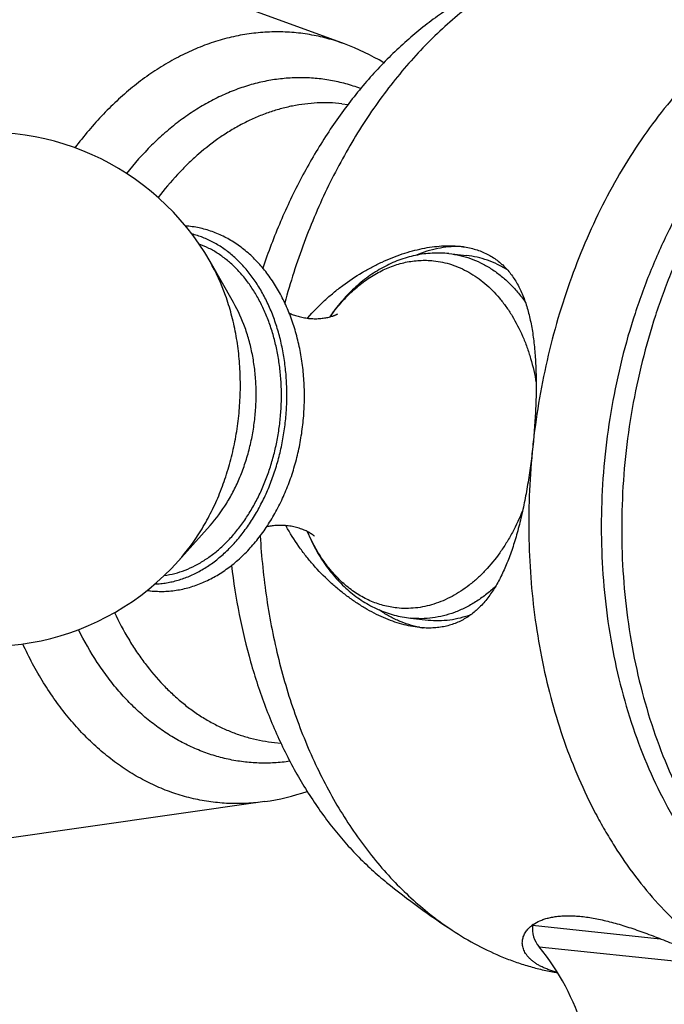
# Model space of a CAD drawing. Units: inches. Extents: x 0 to 11, y 0 to 8.5.
# Drawn here: x 5.7 to 6, y 5.6 to 6.1 of the extents above; entities that cross this region are included whole.
import ezdxf

# ---------------------------------------------------------------- set-up
doc = ezdxf.new("R2010")
doc.units = ezdxf.units.IN
doc.header["$LTSCALE"] = 0.605
doc.header["$MEASUREMENT"] = 0
doc.layers.get('0').update_dxf_attribs({"linetype": 'CONTINUOUS'})

msp = doc.modelspace()

# ---------------------------------------------------------------- linework, layer by layer
at = {"color": 7, "linetype": 'CONTINUOUS'}
for p, q in [((5.8350437367, 6.0880227124), (5.6614613821, 6.1515986819)), ((5.8336203416, 6.0560438004), (5.8370286554, 6.0556855721)), ((5.8909583349, 5.9758610988), (5.9002782758, 5.9748815335)), ((5.8966394902, 5.9796205399), (5.8965394088, 5.9796248529)), ((5.8966396205, 5.9796225568), (5.8965394127, 5.9796249138)), ((5.7757992728, 5.9496498877), (5.7632318104, 5.9716022471)), ((5.81538836, 5.9413394597), (5.8155772415, 5.941558786)), ((5.815393894, 5.9413338905), (5.8155837652, 5.941552175)), ((5.763277813, 5.8305161559), (5.7464208276, 5.8116564306)), ((5.8038687727, 5.8301601422), (5.8037302756, 5.8304127455)), ((5.8038765278, 5.8301652521), (5.8037368527, 5.8304170465)), ((5.8704707561, 5.7809348073), (5.879790697, 5.779955242)), ((5.8752458409, 5.7760743404), (5.8751473328, 5.7760928694)), ((5.8752461328, 5.7760763404), (5.8751473416, 5.7760929298)), ((5.7977148145, 5.7144255293), (5.8011231283, 5.7140673011)), ((5.7924583153, 5.6828494927), (5.6094509643, 5.6567526115)), ((5.9356420132, 5.6168977016), (5.9356235382, 5.6167219237)), ((5.9356235382, 5.6167219237), (6.0038838107, 5.6095474799)), ((5.9391008595, 5.6052153938), (6.0393457801, 5.5946792281))]:
    msp.add_line(p, q, dxfattribs=at)
for centre, radius, start, end in [((5.7923321595, 5.9718172995), 0.1238062067, 58.997203553, 69.8189754132), ((5.6439028747, 5.9032878626), 0.1375, 29.7906197352, 318.2093802648), ((5.7464142406, 5.9377543839), 0.0530069344, 84.0003994764, 86.0300000836), ((5.8953820529, 5.928243189), 0.0513947558, 86.3571392086, 88.5979015124), ((5.7370081211, 5.8482611244), 0.0530068524, 261.9696452887, 263.9995993139), ((5.8846981253, 5.8265924083), 0.0513947552, 259.4020984774, 261.6428731315), ((5.7748405591, 5.8053957472), 0.1238061784, 278.1810233397, 289.0028072572), ((6.144429494, 5.9954888451), 0.4570381679, 231.1354457387, 236.5799753259), ((5.9459446813, 5.6026705068), 0.0175742723, 124.5528983591, 128.2676131081), ((5.9510386276, 5.6151017325), 0.0155, 174, 219.6300714454), ((5.842828536, 5.525486856), 0.125, 307.0260516848, 39.6300714454)]:
    msp.add_arc(centre, radius, start, end, dxfattribs=at)
for points, knots in [([(5.9474107985, 6.1345060815), (5.9433624833, 6.1329166904), (5.9353094992, 6.129381356), (5.9235476279, 6.1231195579), (5.9120343072, 6.115873903), (5.9008144506, 6.1076731833), (5.889930471, 6.0985492275), (5.8794238284, 6.0885374165), (5.8693344389, 6.0776763916), (5.8597006705, 6.0660079753), (5.8505591695, 6.0535770137), (5.8419447421, 6.0404312454), (5.8338901904, 6.0266210545), (5.8264262952, 6.0121995901), (5.8195812727, 5.9972214229), (5.8112753071, 5.9764870671), (5.8061140597, 5.9604242454), (5.8031441498, 5.9495399718)], [0, 0, 0, 0, 0.0537331158, 0.1085316978, 0.1644850585, 0.2216599216, 0.2801006629, 0.3398300153, 0.4008501013, 0.463143692, 0.526675605, 0.5913941821, 0.6572328002, 0.7241113855, 0.791937916, 0.8606098877, 1, 1, 1, 1]), ([(6.1166239319, 6.1268818417), (6.113839579, 6.1262969388), (6.1082752132, 6.1249614853), (6.1000098545, 6.1224837761), (6.0918009875, 6.1195266341), (6.0808816571, 6.1149227421), (6.0674357927, 6.1079665073), (6.0518755372, 6.0978647911), (6.0368887061, 6.086026977), (6.0250505063, 6.0748670516), (6.0159571006, 6.0651752296), (6.0070101273, 6.0548396686), (5.9963875111, 6.0410028729), (5.9846865535, 6.0231806907), (5.9740257069, 6.0041522635), (5.9644798678, 5.9840523498), (5.9561155661, 5.9630222693), (5.9489914015, 5.9412101981), (5.9431573033, 5.9187694839), (5.9386541888, 5.8958591605), (5.9365615758, 5.8803865476), (5.9357446602, 5.8726142218)], [0, 0, 0, 0, 0.025717055, 0.0516921452, 0.0779580618, 0.1045445158, 0.1587640994, 0.2145397368, 0.2719856311, 0.3311611925, 0.3614081146, 0.3920861852, 0.4546959768, 0.5189196863, 0.5846363237, 0.651692061, 0.7199052976, 0.7890715712, 0.8589684146, 0.9293590233, 1, 1, 1, 1]), ([(5.9077943858, 6.1167497025), (5.9046371453, 6.1151492597), (5.8983673688, 6.1117171131), (5.8892120505, 6.105956732), (5.8802492467, 6.0995554555), (5.8684838456, 6.0901058273), (5.8573144601, 6.0795108147), (5.8468056094, 6.0679226507), (5.8365273385, 6.0554118958), (5.824534894, 6.0384848913), (5.811730787, 6.0165236716), (5.8005310106, 5.9929848806), (5.7942678008, 5.9765505071), (5.7914267506, 5.9681431645)], [0, 0, 0, 0, 0.0549207596, 0.110816778, 0.167735081, 0.2257094456, 0.3448560754, 0.4060741193, 0.4683588536, 0.5959835965, 0.7274501152, 0.8623084775, 1, 1, 1, 1]), ([(6.1874696, 6.1113595064), (6.1844341969, 6.1116785401), (6.1783315943, 6.1121062534), (6.1691388586, 6.1121122905), (6.159923791, 6.1114830921), (6.1507096275, 6.1102204434), (6.141518487, 6.108327496), (6.1323727608, 6.1058090978), (6.1232945448, 6.1026715655), (6.1143058337, 6.0989227053), (6.1054280025, 6.0945716393), (6.0936714424, 6.0879277061), (6.0793587552, 6.0781301346), (6.0631198758, 6.0642761454), (6.0478207339, 6.0483602395), (6.0336062602, 6.0305375381), (6.0206093367, 6.0109789983), (6.0089522824, 5.9898720787), (5.9987451097, 5.967418559), (5.9900843977, 5.9438330604), (5.9830522765, 5.9193409984), (5.9777156444, 5.8941764773), (5.9741252277, 5.8685800947), (5.972315398, 5.8427965649), (5.9723034138, 5.8170724008), (5.9740896803, 5.7916534889), (5.9776574339, 5.7667827267), (5.9829732062, 5.7426976798), (5.9899871506, 5.7196283592), (5.998633611, 5.697795008), (6.0088319164, 5.6774064202), (6.0204876325, 5.6586574445), (6.033491247, 5.6417299453), (6.045454138, 5.6291706994), (6.0555724377, 5.6202276257), (6.0633516295, 5.614125836), (6.0713644838, 5.6085900393), (6.0795919894, 5.6036336024), (6.0880142551, 5.5992687338), (6.0966109813, 5.5955062063), (6.1053612738, 5.5923554172), (6.1142441523, 5.589824048), (6.1232372598, 5.587918676), (6.1292954325, 5.5870682403), (6.1323308356, 5.5867492066)], [0, 0, 0, 0, 0.0128550491, 0.025741774, 0.03868903, 0.0517270192, 0.0648834067, 0.0781841539, 0.0916531025, 0.1053115766, 0.1191782358, 0.1332689651, 0.1621610436, 0.1920699249, 0.2230217222, 0.2550018504, 0.287959422, 0.3218119021, 0.356450023, 0.391742522, 0.4275407671, 0.4636832634, 0.5, 0.5363167366, 0.5724592329, 0.608257478, 0.643549977, 0.6781880979, 0.712040578, 0.7449981496, 0.7769782778, 0.8079300751, 0.8378389564, 0.8667310349, 0.8808217642, 0.8946884234, 0.9083468975, 0.9218158461, 0.9351165933, 0.9482729808, 0.96131097, 0.974258226, 0.9871449509, 1, 1, 1, 1]), ([(6.1983697142, 6.1102138582), (6.1953343111, 6.1105328919), (6.1892317085, 6.1109606052), (6.1800389728, 6.1109666424), (6.1708239053, 6.110337444), (6.1616097418, 6.1090747952), (6.1524186012, 6.1071818478), (6.143272875, 6.1046634496), (6.134194659, 6.1015259173), (6.1252059479, 6.0977770571), (6.1163281167, 6.0934259911), (6.1045715566, 6.0867820579), (6.0902588694, 6.0769844865), (6.0740199901, 6.0631304972), (6.0587208482, 6.0472145913), (6.0445063744, 6.0293918899), (6.0315094509, 6.0098333501), (6.0198523966, 5.9887264306), (6.0096452239, 5.9662729109), (6.000984512, 5.9426874122), (5.9939523907, 5.9181953502), (5.9886157586, 5.8930308292), (5.9850253419, 5.8674344466), (5.9832155122, 5.8416509167), (5.983203528, 5.8159267526), (5.9849897945, 5.7905078408), (5.9885575482, 5.7656370786), (5.9938733204, 5.7415520316), (6.0008872648, 5.718482711), (6.0095337253, 5.6966493599), (6.0197320307, 5.676260772), (6.0313877467, 5.6575117964), (6.0443913613, 5.6405842972), (6.0563542523, 5.6280250512), (6.0664725519, 5.6190819776), (6.0742517437, 5.6129801879), (6.0822645981, 5.6074443912), (6.0904921036, 5.6024879542), (6.0989143693, 5.5981230857), (6.1075110955, 5.5943605582), (6.116261388, 5.591209769), (6.1251442665, 5.5886783998), (6.134137374, 5.5867730278), (6.1401955467, 5.5859225921), (6.1432309498, 5.5856035584)], [0, 0, 0, 0, 0.0128550491, 0.025741774, 0.03868903, 0.0517270192, 0.0648834067, 0.0781841539, 0.0916531025, 0.1053115766, 0.1191782358, 0.1332689651, 0.1621610436, 0.1920699249, 0.2230217222, 0.2550018504, 0.287959422, 0.3218119021, 0.356450023, 0.391742522, 0.4275407671, 0.4636832634, 0.5, 0.5363167366, 0.5724592329, 0.608257478, 0.643549977, 0.6781880979, 0.712040578, 0.7449981496, 0.7769782778, 0.8079300751, 0.8378389564, 0.8667310349, 0.8808217642, 0.8946884234, 0.9083468975, 0.9218158461, 0.9351165933, 0.9482729808, 0.96131097, 0.974258226, 0.9871449509, 1, 1, 1, 1]), ([(5.8350437336, 6.0880226991), (5.8320199483, 6.0891301969), (5.8258912361, 6.0910691895), (5.8164936584, 6.0931203933), (5.8069736572, 6.0942921923), (5.7973738922, 6.0945790744), (5.7877361564, 6.0939800603), (5.778102604, 6.0924981452), (5.7685150658, 6.0901403628), (5.7590149348, 6.0869176074), (5.7496429542, 6.0828444877), (5.7404391023, 6.0779391967), (5.7314424149, 6.0722233144), (5.7226911074, 6.0657219433), (5.7142215879, 6.0584626145), (5.703235871, 6.0477009546), (5.6957072784, 6.038752601), (5.691000883, 6.0324640285)], [0, 0, 0, 0, 0.058244334, 0.1160781193, 0.1737420677, 0.2314819161, 0.289541151, 0.3481538938, 0.4075384331, 0.4678918015, 0.5293856195, 0.5921632644, 0.6563382934, 0.7219939547, 0.7891835759, 0.8579316137, 1, 1, 1, 1]), ([(5.8437279439, 6.0641308867), (5.8411162242, 6.0650953278), (5.8358246605, 6.0667921946), (5.8277128609, 6.0686175036), (5.8194952829, 6.0697039635), (5.8112067395, 6.0700467348), (5.802881364, 6.0696446066), (5.7945536155, 6.0684995113), (5.7862577385, 6.0666165912), (5.7780276775, 6.0640040698), (5.7698968943, 6.0606731787), (5.7618982767, 6.0566380319), (5.7540639919, 6.0519154655), (5.7464255986, 6.0465251566), (5.7390132024, 6.0404887233), (5.7293699983, 6.0315180067), (5.7227218209, 6.0240307907), (5.7185479221, 6.0187580008)], [0, 0, 0, 0, 0.0585434989, 0.1166725407, 0.1746155799, 0.2326062785, 0.2908769564, 0.3496521384, 0.409142619, 0.4695403855, 0.5310146056, 0.5937088171, 0.6577392403, 0.7231940785, 0.7901336431, 0.8585911096, 1, 1, 1, 1]), ([(5.8336203416, 6.0560438004), (5.8314462542, 6.0562723061), (5.8270722545, 6.0565635741), (5.82048289, 6.0564995269), (5.8138795166, 6.055934959), (5.8072823282, 6.0548718011), (5.8007104892, 6.053313315), (5.7941833665, 6.0512643375), (5.787720023, 6.048731088), (5.781339385, 6.0457212227), (5.775059705, 6.0422435835), (5.7667702242, 6.0369488324), (5.7588337774, 6.0307917329), (5.7513119764, 6.0238834142), (5.7439014573, 6.0163027914), (5.7387507074, 6.0101321621), (5.7354941938, 6.0058315673)], [0, 0, 0, 0, 0.0568997052, 0.1139693578, 0.1713619954, 0.2292378278, 0.287741777, 0.3470075826, 0.4071558452, 0.4682915634, 0.5305034801, 0.5938637292, 0.7241786385, 0.7912492672, 0.8595913584, 1, 1, 1, 1]), ([(5.7314670277, 5.7955446879), (5.7326678322, 5.7954184782), (5.7350806235, 5.7952480505), (5.738712704, 5.7952397397), (5.7423479722, 5.7954781996), (5.7459751149, 5.7959618302), (5.7495833741, 5.796688042), (5.7531624011, 5.7976534561), (5.756702658, 5.7988537925), (5.7613829314, 5.8007708595), (5.7670990077, 5.8037434718), (5.7736265214, 5.8081421178), (5.7798082259, 5.8133393989), (5.785594927, 5.8192785839), (5.790942597, 5.8258999416), (5.7958102489, 5.8331399673), (5.8001600523, 5.8409311179), (5.8039574086, 5.849201635), (5.8071713771, 5.8578756575), (5.8097751558, 5.8668736012), (5.8117465531, 5.8761127489), (5.8130683925, 5.8855080096), (5.8137288023, 5.8949727863), (5.8137213897, 5.9044199056), (5.8130452662, 5.9137625649), (5.8117049419, 5.922915241), (5.8097100876, 5.931794517), (5.8070751969, 5.9403197578), (5.8038191934, 5.9484135807), (5.7999650385, 5.9560020551), (5.7955396206, 5.963014544), (5.7905735855, 5.9693834688), (5.7851032562, 5.9750431114), (5.7801301444, 5.9791391844), (5.7759507374, 5.9819874277), (5.7727374164, 5.9838975879), (5.7694373284, 5.9855860207), (5.7660589133, 5.9870465571), (5.7626115915, 5.9882737424), (5.7591053449, 5.9892628041), (5.7555509087, 5.9900098258), (5.7531554098, 5.9903447699), (5.7519546065, 5.9904709794)], [0, 0, 0, 0, 0.0135072471, 0.0270339588, 0.0406019447, 0.054230628, 0.0679393664, 0.0817470031, 0.0956716242, 0.109729939, 0.138296553, 0.1675657155, 0.1976137927, 0.2284843108, 0.2601870176, 0.292698321, 0.3259637661, 0.3599012522, 0.3944051597, 0.4293507413, 0.4645988337, 0.5000005925, 0.5354023421, 0.5706504081, 0.6055959431, 0.6400997879, 0.6740371946, 0.7073025467, 0.7398137486, 0.7715163439, 0.8023867489, 0.8324347118, 0.8617037611, 0.8902702742, 0.9043285447, 0.9182531222, 0.9320607236, 0.9457694308, 0.9593980854, 0.972966053, 0.9864927663, 1, 1, 1, 1]), ([(5.7337907598, 5.7992356528), (5.7348228167, 5.7992710184), (5.7368918609, 5.7994089626), (5.7399872104, 5.7998147898), (5.7430763792, 5.8004192177), (5.7472010797, 5.8014939645), (5.7523187059, 5.8033393512), (5.7582873042, 5.8063039978), (5.76407199, 5.8100054821), (5.7696240728, 5.8144110559), (5.774897902, 5.8194826998), (5.7798499253, 5.8251771393), (5.7844392685, 5.831446167), (5.7886279477, 5.8382369276), (5.7923812107, 5.8454922875), (5.7956678382, 5.8531512581), (5.7984604316, 5.8611494749), (5.8007356665, 5.8694197196), (5.8024745092, 5.8778924781), (5.803662391, 5.8864965254), (5.8042893409, 5.8951595284), (5.8043500734, 5.9038086618), (5.8038440299, 5.912371228), (5.8027753759, 5.9207752745), (5.8011529506, 5.9289502026), (5.7989901717, 5.9368273578), (5.7963048961, 5.9443405935), (5.793119238, 5.9514267993), (5.7894593621, 5.9580263776), (5.7853552264, 5.9640836762), (5.7808404344, 5.9695473115), (5.7759517346, 5.9743706035), (5.7707299445, 5.9785113964), (5.766107825, 5.9813804621), (5.7622967093, 5.9832892891), (5.7594007124, 5.9845227774), (5.7564573786, 5.9855632899), (5.7544622274, 5.9861283943), (5.7534600761, 5.9863775618)], [0, 0, 0, 0, 0.0127951037, 0.0256722881, 0.0386565429, 0.05177042, 0.0784575482, 0.1058905661, 0.1341782863, 0.1633925169, 0.1935686503, 0.224707844, 0.2567800773, 0.2897276662, 0.3234689427, 0.3579019364, 0.3929079795, 0.428355207, 0.4641019552, 0.5000000769, 0.5358981974, 0.5716449423, 0.6070921643, 0.6420981999, 0.6765311842, 0.7102724497, 0.7432200262, 0.7752922461, 0.8064314257, 0.8366075448, 0.8658217614, 0.8941094684, 0.9215424744, 0.9482295925, 0.9613434654, 0.9743277168, 0.9872048983, 1, 1, 1, 1]), ([(5.7387569263, 5.8037405194), (5.7406424701, 5.8040031777), (5.7444236889, 5.8047654122), (5.7499865122, 5.8065779103), (5.7554475467, 5.8090539707), (5.7607642861, 5.8121731678), (5.765897125, 5.8159106869), (5.7708076608, 5.820237304), (5.7754593379, 5.8251196526), (5.7798174934, 5.830520389), (5.7838496116, 5.8363984113), (5.7875255442, 5.8427091068), (5.7908177453, 5.8494046426), (5.7937014934, 5.8564342971), (5.7961550943, 5.8637448247), (5.7981600611, 5.8712808489), (5.7997012668, 5.8789852783), (5.8007670685, 5.8867997395), (5.8013494015, 5.8946650233), (5.8014438429, 5.9025215371), (5.8010496438, 5.9103097626), (5.8001697297, 5.9179707106), (5.7988106692, 5.9254463709), (5.7969826111, 5.9326801504), (5.7946991902, 5.9396172954), (5.7919774045, 5.9462052908), (5.7888374672, 5.9523942296), (5.7853026372, 5.958137147), (5.7813990549, 5.9633903077), (5.7771555391, 5.968113473), (5.7726035768, 5.9722700723), (5.7677767477, 5.9758275974), (5.762712382, 5.9787572306), (5.759172298, 5.980289085), (5.7573825797, 5.9809380889)], [0, 0, 0, 0, 0.0257333813, 0.0519959701, 0.0789241668, 0.1066252669, 0.1351753489, 0.1646192523, 0.1949718739, 0.2262203791, 0.2583268764, 0.2912313145, 0.3248544507, 0.3591007972, 0.3938614963, 0.4290171116, 0.4644403448, 0.4999986918, 0.5355570565, 0.5709803422, 0.606136044, 0.6408968617, 0.6751433566, 0.7087666679, 0.741671304, 0.7737780175, 0.8050267518, 0.8353796092, 0.8648237482, 0.8933740582, 0.9210753706, 0.9480037557, 0.9742665009, 1, 1, 1, 1]), ([(5.8155772415, 5.941558786), (5.8183628068, 5.944784889), (5.8228097856, 5.9493772515), (5.8291809894, 5.9549661089), (5.8357376731, 5.9601305087), (5.8426177623, 5.9647332105), (5.8497362072, 5.9687334246), (5.8551096787, 5.9713951966), (5.8605185901, 5.9737256705), (5.8659317727, 5.9757140384), (5.8713162988, 5.9773488894), (5.8766374769, 5.9786188511), (5.8818611297, 5.979513335), (5.8885110879, 5.9801796736), (5.8934544043, 5.9801235386), (5.8966467074, 5.979788014)], [0, 0, 0, 0, 0.137921622, 0.20629428, 0.2741530779, 0.4078926916, 0.4735823228, 0.5382849243, 0.6018395456, 0.6640707252, 0.7247937561, 0.7838227452, 0.8409837366, 0.8961326248, 1, 1, 1, 1]), ([(5.8909583349, 5.9758610988), (5.8894660788, 5.9760179412), (5.8864660056, 5.97621334), (5.8819530521, 5.9761494325), (5.877447263, 5.9757309248), (5.8729702044, 5.974961978), (5.8685419244, 5.9738495541), (5.864180753, 5.9724024043), (5.8599032727, 5.9706305343), (5.8557243246, 5.9685451159), (5.8516568595, 5.9661578458), (5.8463687905, 5.9625689891), (5.8400913404, 5.9573711368), (5.8332190137, 5.9501682378), (5.8291355516, 5.9448298123), (5.8272106202, 5.9420325952)], [0, 0, 0, 0, 0.0594002146, 0.1188697494, 0.1784987634, 0.2383572518, 0.2985247562, 0.359080109, 0.4200995738, 0.4816576015, 0.5438242799, 0.6066626548, 0.7345080757, 0.8655782354, 1, 1, 1, 1]), ([(5.8965394127, 5.9796249138), (5.8946102608, 5.9796684108), (5.8907231555, 5.979537168), (5.8849117377, 5.9786920246), (5.8791352375, 5.9772045104), (5.8753744832, 5.9758069967), (5.8735154621, 5.9750105452)], [0, 0, 0, 0, 0.2447605731, 0.4921252889, 0.7434677539, 1, 1, 1, 1]), ([(5.8909583349, 5.9758610988), (5.8928962884, 5.9756574117), (5.8967652814, 5.9750151974), (5.9024426235, 5.9733625772), (5.9079630101, 5.9710319394), (5.913285454, 5.9680414377), (5.9183723391, 5.964413752), (5.9231879406, 5.960175802), (5.9276984173, 5.9553591169), (5.930440699, 5.9518372148), (5.9317535879, 5.9499957971)], [0, 0, 0, 0, 0.1174344075, 0.2356952091, 0.3555660157, 0.4777578942, 0.6028770062, 0.7314089599, 0.8637088012, 1, 1, 1, 1]), ([(5.8966467074, 5.979788014), (5.8978341937, 5.9796632042), (5.9001646748, 5.9793355973), (5.9035620669, 5.978592547), (5.9067945718, 5.9776089233), (5.9098543873, 5.9763890708), (5.91273644, 5.9749388056), (5.9154377795, 5.973264599), (5.9179577182, 5.9713737809), (5.9202975981, 5.9692740738), (5.9224603623, 5.9669730802), (5.9244504897, 5.9644783705), (5.9262733065, 5.9617968859), (5.927934928, 5.9589351573), (5.929441681, 5.9558990516), (5.9308001206, 5.9526939915), (5.9320165643, 5.9493249034), (5.9330972986, 5.9457964694), (5.93404813, 5.9421131361), (5.9348747311, 5.9382793849), (5.9355822376, 5.9342997764), (5.9361755897, 5.9301792098), (5.9366592604, 5.9259230308), (5.9370374635, 5.9215372389), (5.9373141096, 5.9170286496), (5.9375548123, 5.9107968176), (5.9376118638, 5.9027638097), (5.9373288347, 5.8928952859), (5.9367165241, 5.8828028208), (5.9361027258, 5.8760209603), (5.9357446429, 5.8726140568)], [0, 0, 0, 0, 0.0282052211, 0.0555332868, 0.0820703255, 0.1079296091, 0.1332495872, 0.1581854161, 0.1829031046, 0.2075721674, 0.2323567783, 0.2574120984, 0.2828781554, 0.3088787966, 0.3355201523, 0.3628909169, 0.3910636032, 0.4200953875, 0.450029521, 0.4808964645, 0.5127144864, 0.5454905539, 0.5792200812, 0.6138870768, 0.6494643477, 0.6859117588, 0.7611943185, 0.8391714628, 0.9190790857, 1, 1, 1, 1]), ([(5.7464208262, 5.8116564332), (5.7508468203, 5.8166083108), (5.7568666948, 5.8248172392), (5.7635393271, 5.8367474525), (5.7679887703, 5.8464258683), (5.7717622605, 5.8566027757), (5.7748245172, 5.8671805626), (5.7771453457, 5.8780550574), (5.7787022161, 5.8891198809), (5.7794798733, 5.900266603), (5.779470695, 5.9113859915), (5.7786746015, 5.9223693073), (5.7770994691, 5.9331083776), (5.7747595128, 5.943500388), (5.7707131243, 5.9565572158), (5.7665315307, 5.9658383617), (5.7632318085, 5.9716022448)], [0, 0, 0, 0, 0.1169631029, 0.1780520855, 0.2405923553, 0.3043427913, 0.3690292852, 0.4343532638, 0.5, 0.5656467362, 0.6309707148, 0.6956572087, 0.7594076447, 0.8219479145, 0.8830368971, 1, 1, 1, 1]), ([(5.8273946171, 5.9420741205), (5.8291799622, 5.944612986), (5.8329296754, 5.9494317201), (5.8391660905, 5.9558995898), (5.8458382959, 5.9613975522), (5.8517507455, 5.9651463288), (5.8566069915, 5.9675736197), (5.8602688436, 5.9690958618), (5.8639717331, 5.9703311593), (5.8677039375, 5.971275488), (5.8714533792, 5.9719257169), (5.8752081937, 5.9722795511), (5.878955748, 5.9723356788), (5.8814433232, 5.9721744605), (5.882679289, 5.9720445553)], [0, 0, 0, 0, 0.141188705, 0.2771867924, 0.4079150662, 0.5335688693, 0.5946706351, 0.6547145802, 0.7138096302, 0.7720829091, 0.8296761793, 0.8867460898, 0.9434666628, 1, 1, 1, 1]), ([(5.882679289, 5.9720445553), (5.8843146652, 5.9718726703), (5.8875788678, 5.9713537271), (5.8923856113, 5.9700596526), (5.8970824571, 5.9682565122), (5.9016420111, 5.9659553482), (5.9060388902, 5.9631696248), (5.9102485968, 5.9599156779), (5.9142479466, 5.9562122007), (5.9180149643, 5.9520803728), (5.9215292701, 5.9475432125), (5.9259052626, 5.9409072345), (5.9296316217, 5.9336349279), (5.9326965473, 5.9258830216), (5.9353772643, 5.91762223), (5.9368326078, 5.9111933281), (5.9375675269, 5.906835518)], [0, 0, 0, 0, 0.0539778868, 0.1082567651, 0.163119364, 0.2188341327, 0.2756347644, 0.3337200418, 0.3932477795, 0.4543337981, 0.5170518627, 0.5814351742, 0.7150632165, 0.7842744307, 0.8549323729, 1, 1, 1, 1]), ([(5.9222393139, 5.9671620945), (5.9205445255, 5.9682236152), (5.917072479, 5.9701519489), (5.9116179002, 5.9724310986), (5.9060108706, 5.9740494849), (5.9021914634, 5.9746804494), (5.9002782758, 5.9748815335)], [0, 0, 0, 0, 0.2556257075, 0.5065050735, 0.7540964775, 1, 1, 1, 1]), ([(5.763277808, 5.830516165), (5.7665744848, 5.8342044847), (5.771058292, 5.8403188285), (5.7760283304, 5.8492048976), (5.7793424391, 5.8564137546), (5.7821530723, 5.8639939055), (5.7844339575, 5.871872644), (5.7861626009, 5.879972381), (5.7873222181, 5.8882138822), (5.7879014458, 5.8965163848), (5.7878946074, 5.9047985283), (5.7873016468, 5.9129793201), (5.7861284347, 5.92097819), (5.7843855529, 5.9287185582), (5.7813716394, 5.9384437745), (5.7782570577, 5.9453567411), (5.775799266, 5.9496498798)], [0, 0, 0, 0, 0.116963069, 0.1780520549, 0.2405923398, 0.3043427892, 0.3690292856, 0.4343532635, 0.5, 0.5656467365, 0.6309707144, 0.6956572108, 0.7594076602, 0.8219479451, 0.883036931, 1, 1, 1, 1]), ([(5.8054937221, 5.9441202266), (5.8062211355, 5.9437740523), (5.8073677577, 5.9432900112), (5.8089695353, 5.9427287078), (5.8102699634, 5.9423328029), (5.811625212, 5.9419822674), (5.8135035698, 5.9415812705), (5.8149428952, 5.9413679186), (5.8159127893, 5.9412659787)], [0, 0, 0, 0, 0.2227054786, 0.3435292773, 0.4691295319, 0.5983843165, 0.7303939827, 1, 1, 1, 1]), ([(5.8159127893, 5.9412659787), (5.8164086394, 5.9412138627), (5.8173969519, 5.9411317532), (5.8188721114, 5.9410727438), (5.8203238233, 5.94107652), (5.8217414765, 5.9411415898), (5.8231127705, 5.941264491), (5.8244240228, 5.9414379729), (5.8256605873, 5.9416555031), (5.8268079522, 5.9419099515), (5.8278531108, 5.9421887678), (5.8286518936, 5.9424389355), (5.8292299585, 5.9426416436), (5.8296163398, 5.9427864335), (5.8299680505, 5.9429268097), (5.8302836699, 5.943060684), (5.8305618113, 5.9431859931), (5.8308013767, 5.9433001626), (5.8309760557, 5.943387927), (5.8310957611, 5.9434505499), (5.8311704598, 5.9434906373), (5.8312347497, 5.943526034), (5.8312884845, 5.9435564114), (5.8313316738, 5.9435814642), (5.8313608427, 5.9435987972), (5.8313790619, 5.9436098417), (5.8313883413, 5.9436155231), (5.8313958438, 5.9436201836), (5.8313988606, 5.9436220588), (5.8314026543, 5.9436244595), (5.8313991653, 5.9436221923), (5.8313961902, 5.943620237), (5.8313922182, 5.9436176177), (5.8313899855, 5.9436161363)], [0, 0, 0, 0, 0.0940931078, 0.1870889926, 0.2785373202, 0.3679785658, 0.4548276206, 0.5382877456, 0.6175233763, 0.6917020644, 0.7600105931, 0.8216062746, 0.8496147956, 0.8756092274, 0.8994704241, 0.9210764409, 0.9403050294, 0.9570382396, 0.9711556683, 0.9771948698, 0.9825332577, 0.9871547666, 0.9910436408, 0.9941858474, 0.9965675298, 0.9974687662, 0.9981745413, 0.9986830416, 0.9989924368, 0.9991008805, 0.9991952589, 0.9994943328, 1, 1, 1, 1]), ([(5.9357446429, 5.8726140568), (5.9353865629, 5.869207153), (5.9345769249, 5.8624458761), (5.9330775111, 5.8524466493), (5.9313025746, 5.8427349313), (5.9295766134, 5.8348893256), (5.9280454999, 5.8288437189), (5.9268375108, 5.8244911711), (5.9255557149, 5.8202798521), (5.9241977042, 5.8162172416), (5.9227606043, 5.8123100841), (5.9212411514, 5.8085645385), (5.9196355318, 5.804986424), (5.9179396703, 5.8015812693), (5.91614895, 5.7983546374), (5.9142586157, 5.7953120847), (5.9122634918, 5.7924594983), (5.9101584231, 5.7898030104), (5.9079381251, 5.787349288), (5.9055976293, 5.7851053852), (5.9031323116, 5.7830789616), (5.9005384055, 5.7812779142), (5.897813104, 5.7797105791), (5.8949551088, 5.7783850047), (5.8919647129, 5.7773090236), (5.8888441129, 5.7764896625), (5.8855975401, 5.7759326382), (5.8822311663, 5.7756425845), (5.8787535265, 5.7756221293), (5.8764058587, 5.7757862156), (5.8752183725, 5.7759110255)], [0, 0, 0, 0, 0.0809209132, 0.1608285364, 0.2388056807, 0.3140882406, 0.3505356518, 0.3861129227, 0.4207799184, 0.4545094457, 0.4872855132, 0.519103535, 0.5499704787, 0.5799046121, 0.6089363964, 0.6371090827, 0.6644798474, 0.6911212031, 0.7171218443, 0.7425879013, 0.7676432214, 0.7924278324, 0.8170968952, 0.8418145837, 0.8667504127, 0.892070391, 0.9179296746, 0.9444667132, 0.9717947789, 1, 1, 1, 1]), ([(5.9357446602, 5.8726142218), (5.9349277646, 5.8648419352), (5.9337577025, 5.8492724399), (5.9333990599, 5.8259266327), (5.9344399387, 5.8027634401), (5.9368733806, 5.7799469244), (5.9406824305, 5.7576374613), (5.9458405787, 5.7359921699), (5.9523121308, 5.7151631118), (5.9600518465, 5.6952976708), (5.9675654028, 5.6795547023), (5.9741678959, 5.6675848279), (5.981047462, 5.6562141715), (5.9903065811, 5.6428368058), (6.0025045569, 5.6281417022), (6.0156243788, 5.6150255135), (6.0273300178, 5.6054256639), (6.0370534387, 5.5986520508), (6.0444680285, 5.5940527506), (6.0520375562, 5.5899106554), (6.0572026261, 5.5874474398), (6.0598045043, 5.5862963936)], [0, 0, 0, 0, 0.0706408921, 0.1410314212, 0.2109281992, 0.2800944094, 0.3483076055, 0.4153633148, 0.4810799363, 0.5453036546, 0.607913465, 0.6385915535, 0.6688384959, 0.7280141037, 0.7854600566, 0.8412357569, 0.895455396, 0.9220418805, 0.9483078219, 0.9742829283, 1, 1, 1, 1]), ([(5.9304126534, 5.8387614248), (5.9287877545, 5.834651641), (5.9260275701, 5.8286658083), (5.9216879181, 5.8211428863), (5.9170782565, 5.8141976107), (5.9119213296, 5.8078589742), (5.9062612654, 5.8022778275), (5.9018804268, 5.7985704798), (5.8973366719, 5.7953121488), (5.892654721, 5.7925211127), (5.8878604727, 5.7902135191), (5.8829804911, 5.7884028327), (5.878042135, 5.7870999391), (5.8730730323, 5.7863127306), (5.8681022741, 5.7860463129), (5.8648015076, 5.7862173756), (5.8631661312, 5.7863892606)], [0, 0, 0, 0, 0.145067628, 0.2157255708, 0.2849367857, 0.4185648285, 0.4829481398, 0.5456662044, 0.6067522232, 0.6662799608, 0.7243652382, 0.7811658695, 0.8368806377, 0.8917432361, 0.9460221138, 1, 1, 1, 1]), ([(5.8042578657, 5.8303767873), (5.8032885712, 5.8304786643), (5.8013718397, 5.8305981858), (5.7989979553, 5.8305481153), (5.7971708511, 5.8303903092), (5.7958754682, 5.8302240325), (5.7946508716, 5.8300146014), (5.7938633297, 5.8298444921), (5.7934840083, 5.8297538469)], [0, 0, 0, 0, 0.2697225453, 0.5307482088, 0.6562808258, 0.7771087863, 0.89206996, 1, 1, 1, 1]), ([(5.8752183725, 5.7759110255), (5.8720260694, 5.77624655), (5.8671791052, 5.777219415), (5.8608130041, 5.7792537966), (5.8558894744, 5.7812147923), (5.8509486168, 5.7835633373), (5.8460216602, 5.7862819688), (5.8411401735, 5.78935235), (5.8363339927, 5.7927564733), (5.8316313579, 5.7964772868), (5.8255001594, 5.8018700944), (5.8197273722, 5.8078026671), (5.8143877069, 5.8142174234), (5.8093177179, 5.8210087986), (5.8059227221, 5.8264253858), (5.8038687727, 5.8301601422)], [0, 0, 0, 0, 0.1038673754, 0.1590162636, 0.2161772546, 0.2752062435, 0.3359292744, 0.3981604538, 0.4617150752, 0.5264176768, 0.592107308, 0.7258469218, 0.7937057198, 0.8620783779, 1, 1, 1, 1]), ([(5.8188402332, 5.8249315676), (5.8188515951, 5.8249193339), (5.8188728502, 5.8248968349), (5.818893244, 5.8248751247), (5.8189296429, 5.824838795), (5.8188924957, 5.8248748748), (5.8188708093, 5.8248946056), (5.8188333048, 5.8249288857), (5.8187888201, 5.8249683604), (5.8187085099, 5.8250383064), (5.8185841308, 5.8251427475), (5.8184042666, 5.8252870347), (5.8181854701, 5.8254546552), (5.8179282857, 5.8256429142), (5.8176335234, 5.8258488057), (5.817301911, 5.8260693537), (5.8169345282, 5.8263019381), (5.816532586, 5.8265441064), (5.8159350848, 5.8268862701), (5.8151106956, 5.8273207669), (5.8140301965, 5.8278300922), (5.812843987, 5.8283261836), (5.8115643809, 5.828793869), (5.8102062151, 5.8292234423), (5.8087836744, 5.829604622), (5.8073098329, 5.8299286667), (5.8057969653, 5.8301915027), (5.8047736692, 5.8303225742), (5.8042578657, 5.8303767873)], [0, 0, 0, 0, 0.0031314528, 0.0053420593, 0.007063156, 0.008841368, 0.0110042503, 0.0139932069, 0.0177907676, 0.0223797491, 0.0338645702, 0.048315768, 0.0655961756, 0.0855653944, 0.1080867923, 0.1330276579, 0.1602544382, 0.189633196, 0.2210329153, 0.2893851786, 0.3643486715, 0.4450039969, 0.5304569652, 0.6197892088, 0.7120896735, 0.8065832053, 0.9027244542, 1, 1, 1, 1]), ([(5.7900481714, 5.824935199), (5.7906902992, 5.8136714467), (5.7923992229, 5.7968867875), (5.7962128791, 5.7748789395), (5.7997942498, 5.7588051619), (5.8040966947, 5.7431472507), (5.8091039621, 5.7279644465), (5.8147969928, 5.713315136), (5.8211541788, 5.6992554187), (5.8281513996, 5.6858392255), (5.835762135, 5.6731180393), (5.8439575514, 5.6611407438), (5.8527066396, 5.649953434), (5.8619762031, 5.6395993345), (5.8717313745, 5.6301183969), (5.8819342088, 5.6215481184), (5.8890760967, 5.6164157944), (5.8927054514, 5.6140194711)], [0, 0, 0, 0, 0.1393900988, 0.20806205, 0.2758885423, 0.342767098, 0.4086056728, 0.4733242219, 0.5368561033, 0.5991496762, 0.6601697552, 0.7198991078, 0.7783398717, 0.8355147611, 0.8914681729, 0.9462668101, 1, 1, 1, 1]), ([(5.8151479464, 5.8272815271), (5.8164491897, 5.8241449965), (5.8193334335, 5.8180737927), (5.8245580065, 5.8095988282), (5.8296176407, 5.8032089089), (5.8340440811, 5.7985986708), (5.8375264033, 5.7954176406), (5.8411805534, 5.7925087093), (5.8449962953, 5.7898860126), (5.848961428, 5.7875635545), (5.8530618177, 5.7855545838), (5.8572813515, 5.7838714714), (5.8616018673, 5.7825251894), (5.8660031324, 5.7815243087), (5.868978425, 5.7810916576), (5.8704707561, 5.7809348073)], [0, 0, 0, 0, 0.1344223667, 0.2654928827, 0.3933383197, 0.4561766867, 0.5183432141, 0.5799011128, 0.6409204275, 0.7014755706, 0.7616429364, 0.8215012816, 0.8811301566, 0.9405998157, 1, 1, 1, 1]), ([(5.8631661312, 5.7863892606), (5.8619301787, 5.7865191645), (5.8594634702, 5.7868786602), (5.8558095172, 5.787712708), (5.8522103578, 5.78883946), (5.8486780759, 5.7902550066), (5.8452237991, 5.7919546364), (5.8418586901, 5.7939327761), (5.8385933779, 5.7961830526), (5.8343479483, 5.7995669066), (5.8293441475, 5.8044629369), (5.8239608589, 5.8112278587), (5.819205475, 5.8188508748), (5.816539564, 5.824343821), (5.8153210851, 5.8271983511)], [0, 0, 0, 0, 0.056533427, 0.1132540864, 0.1703240765, 0.2279174162, 0.286190752, 0.3452858442, 0.4053298151, 0.4664315897, 0.5920853593, 0.7228135358, 0.8588114753, 1, 1, 1, 1]), ([(5.7747189056, 5.8091771727), (5.7757499011, 5.8003628978), (5.7784593696, 5.7829855301), (5.7845204355, 5.7576326587), (5.7924787553, 5.7334893232), (5.800689809, 5.7144389269), (5.8081423323, 5.7000646509), (5.8160122106, 5.68654486), (5.8247346712, 5.6738591806), (5.8342782559, 5.6621699319), (5.8417142793, 5.654045098), (5.8494718577, 5.6465071249), (5.8548910237, 5.6418464351), (5.857646511, 5.6396245458)], [0, 0, 0, 0, 0.1376915109, 0.2725498562, 0.4040163576, 0.5316410879, 0.593925819, 0.6551438623, 0.7742905, 0.8322648734, 0.8891831885, 0.9450792222, 1, 1, 1, 1]), ([(5.9157522322, 5.7977530788), (5.9140851808, 5.7962248656), (5.91067058, 5.7933500781), (5.905257223, 5.7895764303), (5.8996657348, 5.7864323096), (5.8939357722, 5.7839415207), (5.8881078765, 5.7821229671), (5.8822235569, 5.7809910123), (5.8763266795, 5.7805548917), (5.8724087095, 5.7807311202), (5.8704707561, 5.7809348073)], [0, 0, 0, 0, 0.1362911978, 0.268591039, 0.3971229926, 0.5222421046, 0.6444339832, 0.7643047901, 0.8825655921, 1, 1, 1, 1]), ([(5.7121745026, 5.783938169), (5.7144657386, 5.7790547457), (5.7182210064, 5.7719484448), (5.7238934642, 5.762993244), (5.7298145249, 5.7546724861), (5.7362973128, 5.7470002951), (5.7433046677, 5.74009817), (5.7487239588, 5.7353911811), (5.7543392404, 5.7311207285), (5.7601344985, 5.7272992545), (5.7660928138, 5.7239381816), (5.7721968345, 5.7210475551), (5.7784286244, 5.718636132), (5.7847701177, 5.7167110863), (5.7912019652, 5.7152785043), (5.7955407983, 5.7146540276), (5.7977148145, 5.7144255293)], [0, 0, 0, 0, 0.1404080822, 0.208749932, 0.2758203546, 0.406134982, 0.469495161, 0.5317070587, 0.592842809, 0.6529911537, 0.7122570883, 0.7707612089, 0.8286372485, 0.8860301218, 0.9431000298, 1, 1, 1, 1]), ([(5.8751473328, 5.7760928694), (5.8732510933, 5.776451454), (5.8694758183, 5.7773881265), (5.8639665479, 5.7794233798), (5.858625032, 5.782079835), (5.8552367191, 5.7842290838), (5.8535837745, 5.7853948448)], [0, 0, 0, 0, 0.2447597035, 0.4921239648, 0.7434666525, 1, 1, 1, 1]), ([(5.879790697, 5.779955242), (5.8817038841, 5.779754158), (5.8855710122, 5.779577235), (5.8913919948, 5.7799944883), (5.8972012384, 5.7810897618), (5.9009983347, 5.782254077), (5.9028767901, 5.7829400343)], [0, 0, 0, 0, 0.2459035243, 0.4934949293, 0.7443742949, 1, 1, 1, 1]), ([(5.8059197476, 5.7044136161), (5.8031647224, 5.7040132883), (5.7976362776, 5.7034537244), (5.7893226667, 5.7033548275), (5.781059197, 5.704000545), (5.7728809212, 5.7053883761), (5.7648214735, 5.7075124121), (5.7569141533, 5.7103636016), (5.7491913851, 5.7139298015), (5.7416846552, 5.7181959067), (5.7344243525, 5.723143975), (5.7274397089, 5.7287533704), (5.7207586852, 5.7350009433), (5.7144080567, 5.7418608918), (5.7084127763, 5.7493058178), (5.7008454711, 5.7600844107), (5.6958991883, 5.7687894426), (5.6929127096, 5.7748142773)], [0, 0, 0, 0, 0.0585439183, 0.1166733955, 0.1746168659, 0.232607969, 0.2908790034, 0.3496544757, 0.4091451657, 0.4695430431, 0.5310172639, 0.5937113659, 0.6577415746, 0.7231961027, 0.7901352729, 0.85859226, 1, 1, 1, 1]), ([(5.792458315, 5.682849507), (5.7892703006, 5.6823948856), (5.7828722872, 5.681772489), (5.773253466, 5.6817199929), (5.763697738, 5.6825531621), (5.7542479784, 5.6842685193), (5.7449452727, 5.686858333), (5.7358302326, 5.6903109079), (5.7269423138, 5.6946106646), (5.718319741, 5.6997383404), (5.7099993314, 5.7056711735), (5.7020164084, 5.7123830553), (5.6944046693, 5.7198447599), (5.6871962765, 5.7280237862), (5.6804211197, 5.7368856333), (5.6719129449, 5.7496965229), (5.6664093656, 5.7600148746), (5.6631133175, 5.767144716)], [0, 0, 0, 0, 0.0582441998, 0.1160778494, 0.1737416671, 0.231481396, 0.2895405286, 0.3481531913, 0.4075376763, 0.4678910194, 0.5293848427, 0.592162524, 0.65633762, 0.7219933768, 0.7891831187, 0.8579312971, 1, 1, 1, 1]), ([(5.9359771363, 5.6171447284), (5.9370957779, 5.6179161921), (5.9389666474, 5.6189245546), (5.9416836287, 5.6199676547), (5.9439928692, 5.6206449358), (5.9465015437, 5.6211803719), (5.9492054196, 5.6215645977), (5.9520980779, 5.6217896652), (5.9551720918, 5.6218489102), (5.958418627, 5.6217379773), (5.9618276878, 5.6214547215), (5.9653881946, 5.6209989849), (5.969088365, 5.62037351), (5.9729158758, 5.6195829272), (5.9768582546, 5.6186340108), (5.9809032574, 5.6175356366), (5.9864876113, 5.6158639595), (5.9936364713, 5.6134553227), (6.002348398, 5.6101901697), (6.011232363, 5.6066173252), (6.0202325737, 5.602839644), (6.029300981, 5.598957361), (6.0383930076, 5.5950678217), (6.0474633714, 5.5912660376), (6.0535215529, 5.5888284707), (6.0565428135, 5.5876510572)], [0, 0, 0, 0, 0.0319549647, 0.0495841783, 0.068404251, 0.0884783212, 0.1098577401, 0.132579306, 0.1566655904, 0.182121749, 0.2089360223, 0.2370800094, 0.2665083344, 0.2971619672, 0.328969348, 0.3618497997, 0.3957159977, 0.4660357698, 0.5391949117, 0.6144747231, 0.6911980297, 0.7687268121, 0.8464471332, 0.923747789, 1, 1, 1, 1]), ([(5.8927054514, 5.6140194711), (5.8970643742, 5.6111414419), (5.9059797969, 5.6058451622), (5.9176834606, 5.6003950555), (5.9272264412, 5.5968257543), (5.9344460732, 5.5945484952), (5.941742509, 5.5926652555), (5.9466573053, 5.5916729591), (5.9491218255, 5.5912438747)], [0, 0, 0, 0, 0.2558060641, 0.5069233644, 0.6311199518, 0.754586523, 0.877487741, 1, 1, 1, 1]), ([(5.9302288942, 5.608445857), (5.9302672957, 5.6088112235), (5.9303862836, 5.6095423295), (5.9306880988, 5.6106204297), (5.9311132175, 5.6116788264), (5.9318551176, 5.6130789732), (5.9331121899, 5.614762234), (5.9343668614, 5.6159212592), (5.9350603135, 5.616468535)], [0, 0, 0, 0, 0.1146523339, 0.2305918096, 0.3487218215, 0.4699023594, 0.724308462, 1, 1, 1, 1]), ([(5.9489197859, 5.5915730518), (5.9481193114, 5.5917726786), (5.9465678602, 5.5921965903), (5.9443349335, 5.5929274211), (5.9422609133, 5.5937325686), (5.9403482717, 5.5946071982), (5.9385988318, 5.5955464548), (5.9370137012, 5.5965448076), (5.9355936043, 5.5975967364), (5.9343387196, 5.5986962825), (5.9332489809, 5.5998374575), (5.9323240386, 5.6010140508), (5.9315633899, 5.6022197189), (5.9309664888, 5.6034479849), (5.9305326658, 5.6046921223), (5.9302612737, 5.6059453222), (5.9301515232, 5.6072002211), (5.9301855886, 5.6080338314), (5.9302288942, 5.608445857)], [0, 0, 0, 0, 0.0905078265, 0.1763671594, 0.2576459088, 0.3344580183, 0.4069537909, 0.4753247701, 0.5397972269, 0.6006368422, 0.6581449818, 0.7126601267, 0.764556589, 0.8142424359, 0.8621569232, 0.908764861, 0.9545486598, 1, 1, 1, 1])]:
    msp.add_open_spline(points, degree=3, knots=knots, dxfattribs=at)

doc.saveas('drawing.dxf')
